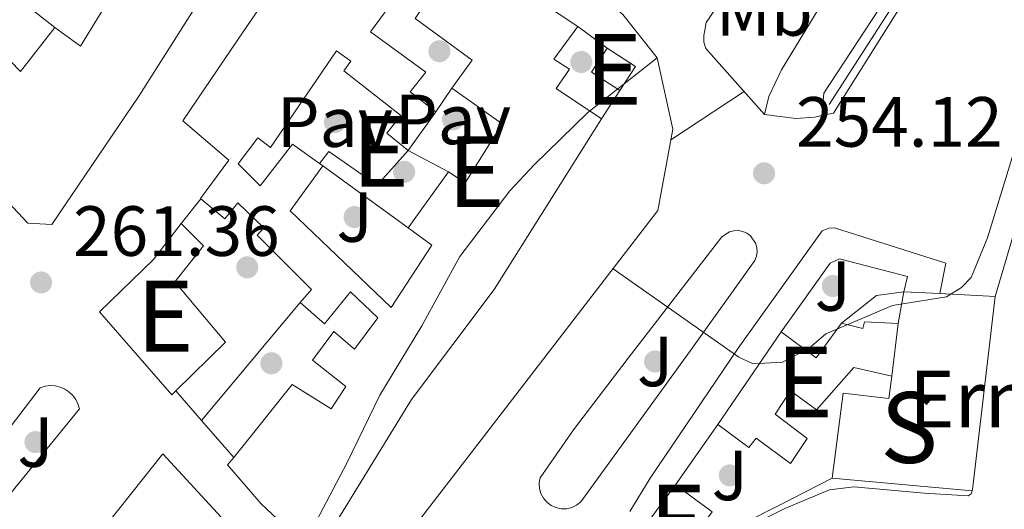
# Model space of a CAD drawing. Units: metres. Extents: x 622501 to 629488, y 4646217 to 4650966.
# Drawn here: x 623321 to 623460, y 4650615 to 4650684 of the extents above; entities that cross this region are included whole.
import ezdxf
from ezdxf.enums import TextEntityAlignment as Align

# ---------------------------------------------------------------- set-up
doc = ezdxf.new("R2010")
doc.units = ezdxf.units.M
doc.header["$MEASUREMENT"] = 0
doc.linetypes.add('DGN Style 3', pattern=[101.7226, 72.659, -29.0636])
for name, color, linetype, lineweight in [('Nivel 15', 7, 'Continuous', 0), ('Nivel 16', 7, 'Continuous', 0), ('Nivel 17', 7, 'Continuous', 0), ('Nivel 21', 7, 'Continuous', 0), ('Nivel 25', 7, 'Continuous', 0), ('Nivel 26', 7, 'Continuous', 0), ('Nivel 37', 7, 'Continuous', 0), ('Nivel 41', 7, 'Continuous', 0), ('Nivel 44', 7, 'Continuous', 0), ('Nivel 48', 7, 'Continuous', 0), ('Nivel 5', 7, 'Continuous', 0), ('Nivel 52', 7, 'Continuous', 0), ('Nivel 7', 7, 'Continuous', 0)]:
    doc.layers.add(name, color=color, linetype=linetype, lineweight=lineweight)
doc.styles.add('Style-arial', font='arial.shx', dxfattribs={"bigfont": 'arialbig.shx'})
doc.styles.add('Style-Arial Narrow', font='txt')

# ---------------------------------------------------------------- blocks, each defined once
blk = doc.blocks.new('5PERFI')
at = {"layer": 'Nivel 17', "linetype": 'Continuous', "lineweight": 0}
h = blk.add_hatch(color=7, dxfattribs=at)
edge = h.paths.add_edge_path()
edge.add_arc((0.02410426735877991, -0.01892352104187012), 15.5998547143458, 315.0000000018422, 675.0000000018422)
blk = doc.blocks.new('5PATER')
at = {"layer": 'Nivel 7', "linetype": 'Continuous', "lineweight": 0}
h = blk.add_hatch(color=51, dxfattribs=at)
edge = h.paths.add_edge_path()
edge.add_ellipse((0.04379922151565552, -0.04354050755500793), major_axis=(-10.95721237369611, -11.10700355381332), ratio=0.9994222409660317, start_angle=0, end_angle=360)

msp = doc.modelspace()

# ---------------------------------------------------------------- linework, layer by layer
at = {"layer": 'Nivel 15', "color": 51, "linetype": 'Continuous', "lineweight": 13, "extrusion": (-0.003518008007789609, 0.002293450648146028, 0.9999911818130106), "elevation": 8735.65435927015, "flags": 128}
for points in [[(623402.5664343014, 4650666.596281461), (623398.5763886273, 4650669.196288299), (623400.7863749526, 4650672.586297218)], [(623400.7863749526, 4650672.586297218), (623404.7764206231, 4650669.98629038), (623402.5664343014, 4650666.596281461)]]:
    msp.add_lwpolyline(points, dxfattribs=at)
at = {"layer": 'Nivel 15', "color": 51, "linetype": 'Continuous', "lineweight": 13, "extrusion": (-0.0790890440173562, -0.1101597398813176, 0.9907622090217719), "elevation": -561357.0356740662, "flags": 128}
msp.add_lwpolyline([(-2205917.12144617, 4103181.537843712), (-2205917.12144617, 4103188.321972251)], dxfattribs=at)
at = {"layer": 'Nivel 15', "color": 51, "linetype": 'Continuous', "lineweight": 13, "extrusion": (-0.09577216967081635, 0.06645415854709706, 0.9931825292101859), "elevation": 249617.5128674362, "flags": 128}
msp.add_lwpolyline([(-4176298.176357493, -2124495.369416736), (-4176298.176357493, -2124495.969916528)], dxfattribs=at)
at = {"layer": 'Nivel 15', "color": 51, "linetype": 'Continuous', "lineweight": 13, "extrusion": (0.003003073827132926, 0.004145604532743707, 0.9999868976694879), "elevation": 21418.33607085153, "flags": 128}
msp.add_lwpolyline([(623377.7187419608, 4650614.121033646), (623371.9886176437, 4650606.210965674)], dxfattribs=at)
at = {"layer": 'Nivel 15', "color": 1, "linetype": 'Continuous', "lineweight": 13, "extrusion": (0.005514640851881267, 0.03230003927530457, 0.9994630039171478), "elevation": 153920.2640310287, "flags": 128}
msp.add_lwpolyline([(168134.2955458835, -4686703.449625276), (168134.2955458835, -4686708.027343046)], dxfattribs=at)
at = {"layer": 'Nivel 15', "color": 1, "linetype": 'Continuous', "lineweight": 13, "extrusion": (-0.3270066713227671, 0.01731211789355826, 0.9448634438290242), "elevation": -123106.7205422759, "flags": 128}
msp.add_lwpolyline([(-4677102.120089747, 356024.1792199053), (-4677102.120089743, 356029.5843841024)], dxfattribs=at)
at = {"layer": 'Nivel 15', "color": 1, "linetype": 'Continuous', "lineweight": 13, "extrusion": (-0.3261723256181956, 0.01798129487382361, 0.9451392950435816), "elevation": -119474.3681642842, "flags": 128}
msp.add_lwpolyline([(-4677912.481018536, 346492.8089154772), (-4677912.481018532, 346501.074198287)], dxfattribs=at)
at = {"layer": 'Nivel 15', "color": 1, "linetype": 'Continuous', "lineweight": 13, "extrusion": (0.02191420910325871, -0.2235249328532411, 0.9744518314582474), "elevation": -1025608.749187272, "flags": 128}
msp.add_lwpolyline([(1074253.709276315, 4450989.548497546), (1074247.933633439, 4450962.433214966), (1074247.812254589, 4450961.898923684)], dxfattribs=at)
at = {"layer": 'Nivel 15', "color": 51, "linetype": 'Continuous', "lineweight": 13, "extrusion": (-0.1400731230136122, 0.350511698645456, 0.9260243351672193), "elevation": 1543019.681464729, "flags": 128}
msp.add_lwpolyline([(-2304720.546626441, -3784768.427332206), (-2304723.801715776, -3784762.731421972), (-2304728.929573365, -3784766.228445929)], dxfattribs=at)
at = {"layer": 'Nivel 15', "color": 51, "linetype": 'Continuous', "lineweight": 13, "extrusion": (-0.00116100210107749, -0.009275532915059946, 0.9999563073271066), "elevation": -43594.58063830837, "flags": 128}
msp.add_lwpolyline([(623443.7290434875, 4650429.762385588), (623444.6591241322, 4650437.192705233)], dxfattribs=at)
at = {"layer": 'Nivel 15', "color": 51, "linetype": 'Continuous', "lineweight": 13, "extrusion": (0.01529052519011352, 0.02244669691208584, 0.9996311047767309), "elevation": 114184.6135105367, "flags": 128}
msp.add_lwpolyline([(2102992.050659608, -4193014.681955233), (2102992.050659608, -4193030.51418186)], dxfattribs=at)
at = {"layer": 'Nivel 15', "color": 51, "linetype": 'Continuous', "lineweight": 13, "elevation": 261.21, "flags": 128}
msp.add_lwpolyline([(623408.7899999991, 4650612.57), (623413.3500000015, 4650618.75)], dxfattribs=at)
at = {"layer": 'Nivel 15', "color": 51, "linetype": 'Continuous', "lineweight": 13, "extrusion": (0.005032343184484401, -0.003719203390802085, 0.9999804213324436), "elevation": -13898.16221548241, "flags": 128}
msp.add_lwpolyline([(623404.1415245645, 4650599.224665299), (623409.2816607729, 4650595.424639016), (623404.7217185162, 4650589.254596345)], dxfattribs=at)
at = {"layer": 'Nivel 15', "color": 1, "linetype": 'Continuous', "lineweight": 13, "extrusion": (0.06657737731568228, -0.006027997237990455, 0.9977630560804824), "elevation": 13738.04835197085, "flags": 128}
msp.add_lwpolyline([(4687890.54488815, -201089.5307800509), (4687890.54488815, -201069.6354062222)], dxfattribs=at)
at = {"layer": 'Nivel 15', "color": 51, "linetype": 'Continuous', "lineweight": 13}
for points in [[(623346.370000001, 4650659.120000001, 263.17), (623346.3299999982, 4650659.16, 263.14), (623350.3299999982, 4650664.580000002, 264.94), (623343.8399999999, 4650670.149999999, 265.39), (623351.6099999994, 4650681.670000002, 265.87), (623358.9600000009, 4650692.440000001, 268.35), (623367.6099999994, 4650703.43, 268.83), (623379.9800000004, 4650696.140000001, 268.71), (623391.6700000018, 4650688.739999998, 266.08), (623399.5500000007, 4650683.469999999, 263.56)], [(623325.7699999996, 4650683.330000002, 278.86), (623329.3900000006, 4650680.670000002, 277.7), (623333.1099999994, 4650686.73, 265.65), (623324.1900000013, 4650694.830000002, 265.9)], [(623379.5199999996, 4650671.390000001, 264.65), (623375.8900000006, 4650674.210000001, 264.39), (623378.1099999994, 4650677.010000002, 263.04), (623370.3000000007, 4650682.710000001, 267.47), (623376.2100000009, 4650690.789999999, 269.99), (623379.3500000015, 4650688.710000001, 267.28), (623376.5899999999, 4650684.57, 263.2), (623384.629999999, 4650678.699999999, 264.05), (623381.7699999996, 4650674.75, 264.04)], [(623346.9100000001, 4650688.34, 265.52), (623337.6099999994, 4650673.59, 277.95), (623325.3399999999, 4650655.48, 277.91), (623321.9400000013, 4650655.670000002, 278.04), (623307.9100000001, 4650670.629999999, 265.02)], [(623307.9100000001, 4650670.629999999, 265.02), (623316.7300000004, 4650681.359999999, 264.12), (623320.9299999997, 4650677.109999999, 279.03), (623325.7699999996, 4650683.330000002, 278.86)], [(623399.5500000007, 4650683.469999999, 263.56), (623396.1700000018, 4650678.830000002, 263.53), (623398.370000001, 4650677.43, 263.32), (623396.4800000004, 4650674.710000001, 264.13), (623402.8999999985, 4650670.390000001, 263.49)], [(623363.1099999994, 4650664.129999999, 264.18), (623359.3099999987, 4650666.830000002, 263.64), (623354.7300000004, 4650660.949999999, 265.49), (623351.6099999994, 4650664.050000001, 265.73), (623354.3900000006, 4650667.710000001, 265.43), (623356.1999999993, 4650666.350000001, 265.32), (623365.5, 4650680.010000002, 267.33), (623367.5100000016, 4650678.57, 267.33), (623366.5199999996, 4650677.170000002, 263.44), (623374.5899999999, 4650670.899999999, 263.96), (623372.620000001, 4650668.399999999, 263.73), (623375.6000000015, 4650665.93, 263.73)], [(623381.7699999996, 4650674.75, 264.04), (623388.879999999, 4650669.719999999, 266.13), (623383.6400000006, 4650661.359999999, 267.45), (623381.3299999982, 4650662.949999999, 266.47)], [(623402.8999999985, 4650670.390000001, 263.49), (623387.7600000016, 4650646.34, 267.56), (623376.0899999999, 4650630.800000001, 264.01), (623363.1400000006, 4650609.710000001, 266.56)], [(623375.6000000015, 4650655.039999999, 266.52), (623378.9400000013, 4650652.600000001, 268.2), (623373.1999999993, 4650643.780000001, 264.67), (623358.9499999993, 4650657.41, 265.97), (623363.6000000015, 4650663.789999999, 264.25)], [(623360.370000001, 4650644.48, 268.32), (623361.9899999984, 4650646.309999999, 267.93), (623354.3299999982, 4650654.010000002, 264.56), (623355.25, 4650655.010000002, 264.85), (623351.5799999982, 4650658.57, 264.92), (623349.7699999996, 4650656.309999999, 265.44), (623346.370000001, 4650659.120000001, 263.17)], [(623342.8599999994, 4650632, 268.41), (623342.2899999991, 4650631.440000001, 268.49), (623332.0799999982, 4650643.170000002, 267.74), (623339.6900000013, 4650650.550000001, 265.84), (623343.6099999994, 4650655.629999999, 264.24)], [(623343.6099999994, 4650655.629999999, 264.24), (623346.7199999988, 4650652.48, 266.33), (623342.6799999997, 4650647.41, 267.51), (623349.8399999999, 4650638.870000001, 267.4), (623342.8599999994, 4650632, 268.41)], [(623351, 4650622.600000001, 265.81), (623359.2600000016, 4650632.91, 264.59), (623364.75, 4650629.48, 264.59), (623366.8299999982, 4650632.609999999, 263.24), (623362.1400000006, 4650636.330000002, 263.69), (623365.129999999, 4650640.390000001, 263.69), (623368.0300000012, 4650637.899999999, 263.24), (623371.3500000015, 4650642.300000001, 262.8), (623367.4800000004, 4650645.969999999, 265.49), (623363.8299999982, 4650641.469999999, 267.37), (623360.370000001, 4650644.48, 268.32)], [(623436.7699999996, 4650641.580000002, 261.48), (623439.7899999991, 4650640.809999999, 266.92), (623440.0199999996, 4650641.739999998, 266.15), (623444.7699999996, 4650641.5, 266.43)], [(623443.8399999999, 4650634.07, 266.36), (623438.4800000004, 4650635.289999999, 264.99), (623433.2300000004, 4650629.330000002, 263.52), (623429.5799999982, 4650632.02, 261.86), (623427.3900000006, 4650628.73, 261.88), (623431.9299999997, 4650625.309999999, 261.87), (623429.5599999987, 4650621.780000001, 261.84), (623424.7199999988, 4650625.34, 261.75), (623423.6900000013, 4650624.039999999, 261.71), (623419.3200000003, 4650627.280000001, 261.08)], [(623340.9899999984, 4650623.140000001, 271.68), (623364.629999999, 4650597.469999999, 271.68), (623348.120000001, 4650576.66, 271.67), (623321.870000001, 4650599.010000002, 271.82), (623340.9899999984, 4650623.140000001, 271.68)], [(623363.1400000006, 4650609.710000001, 266.56), (623362.5899999999, 4650608.830000002, 266.61), (623354.879999999, 4650616.07, 266.39), (623350.1499999985, 4650621.550000001, 265.94), (623351, 4650622.600000001, 265.81)]]:
    msp.add_polyline3d(points, dxfattribs=at)
at = {"layer": 'Nivel 15', "color": 1, "linetype": 'Continuous', "lineweight": 13}
msp.add_polyline3d([(623435.4299999997, 4650619.710000001, 265.87), (623437, 4650631.68, 265.87), (623443.4400000013, 4650630.920000002, 266.5), (623443.8399999999, 4650634.07, 266.36)], dxfattribs=at)
at = {"layer": 'Nivel 16', "color": 1, "linetype": 'Continuous', "lineweight": 13, "flags": 128}
for points, elevation in [([(623324.1900000013, 4650694.830000002), (623319.2300000004, 4650688.489999998), (623325.7699999996, 4650683.330000002)], 262.74), ([(623399.5500000007, 4650683.469999999), (623403.7199999988, 4650680.390000001)], 261.86), ([(623379.5199999996, 4650671.390000001), (623381.7699999996, 4650674.75)], 263.74), ([(623363.1099999994, 4650664.129999999), (623364.4100000001, 4650665.809999999), (623371.25, 4650661.059999999), (623375.6000000015, 4650665.93)], 263.66), ([(623375.6000000015, 4650665.93), (623381.3299999982, 4650662.949999999)], 263.74), ([(623363.6000000015, 4650663.789999999), (623375.6000000015, 4650655.039999999)], 263.61), ([(623346.4499999993, 4650627.850000001), (623360.370000001, 4650644.48)], 263.86), ([(623346.4499999993, 4650627.850000001), (623342.8599999994, 4650632)], 263.52), ([(623351, 4650622.600000001), (623346.4499999993, 4650627.850000001)], 263.52), ([(623413.3500000015, 4650618.75), (623419.3200000003, 4650627.280000001)], 258.63)]:
    msp.add_lwpolyline(points, dxfattribs=dict(at, elevation=elevation))
at = {"layer": 'Nivel 16', "color": 1, "linetype": 'Continuous', "lineweight": 13, "extrusion": (0.02047576018660629, 0.03157992244165047, 0.9992914748677485), "elevation": 159894.3128359896, "flags": 128}
msp.add_lwpolyline([(2007037.668422582, -4238353.508978672), (2007037.66842258, -4238348.726458419)], dxfattribs=at)
at = {"layer": 'Nivel 16', "color": 1, "linetype": 'Continuous', "lineweight": 13, "extrusion": (-0.002571203445227547, -0.008736562243998977, 0.9999585298366128), "elevation": -41971.63158254683, "flags": 128}
msp.add_lwpolyline([(623461.7032015659, 4650471.905108277), (623457.0528312437, 4650456.10450526)], dxfattribs=at)
at = {"layer": 'Nivel 16', "color": 1, "linetype": 'Continuous', "lineweight": 13, "extrusion": (0.1450341223822514, 0.1833945967804555, 0.9722816079801903), "elevation": 943568.1231396322, "flags": 128}
msp.add_lwpolyline([(2395872.488575501, -3922579.42306884), (2395872.488575501, -3922583.999377396)], dxfattribs=at)
at = {"layer": 'Nivel 16', "color": 1, "linetype": 'Continuous', "lineweight": 13, "extrusion": (-0.006650386203365864, 0.04923843631338187, 0.9987649116547694), "elevation": 225104.3522805571, "flags": 128}
msp.add_lwpolyline([(-1240313.273007616, -4519744.638254758), (-1240318.672087625, -4519747.858508641), (-1240322.557045799, -4519747.858508639)], dxfattribs=at)
at = {"layer": 'Nivel 16', "color": 1, "linetype": 'Continuous', "lineweight": 13, "extrusion": (-0.4577356993620372, 0.8770229469912046, 0.1459752718113904), "elevation": 3793369.799282182, "flags": 128}
msp.add_lwpolyline([(-2704491.712079599, -559469.0664021438), (-2704483.165408723, -559469.410083577), (-2704467.594695393, -559470.8353506979)], dxfattribs=at)
at = {"layer": 'Nivel 16', "color": 1, "linetype": 'Continuous', "lineweight": 13}
for points in [[(623480.3399999999, 4650744.309999999, 255.23), (623465.6799999997, 4650720.32, 255.17), (623455.0500000007, 4650703.580000002, 254.34), (623435.0100000016, 4650672.440000001, 254.85)], [(623369.3500000015, 4650603.59, 259.47), (623410.8399999999, 4650657.449999999, 259.49), (623412.9600000009, 4650668.969999999, 259.8), (623410.7699999996, 4650679.010000002, 259.76), (623405.9299999997, 4650685.149999999, 259.75), (623396.1400000006, 4650693.510000002, 260.68)], [(623425.9100000001, 4650671.010000002, 255.77), (623417.6000000015, 4650680.330000002, 256.75), (623417.3500000015, 4650681.23, 256.81), (623417.3599999994, 4650682.190000001, 256.81), (623417.4699999988, 4650682.920000002, 256.81), (623417.6799999997, 4650683.989999998, 256.81), (623423.2100000009, 4650692.190000001, 256.36)]]:
    msp.add_polyline3d(points, dxfattribs=at)
at = {"layer": 'Nivel 21', "color": 7, "linetype": 'DGN Style 3', "lineweight": 0}
msp.add_polyline3d([(623390.1499999985, 4650859.59, 250.02), (623399.9899999984, 4650845.77, 249.96), (623408.6600000001, 4650832.93, 249.7), (623415.0399999991, 4650825.219999999, 249.64), (623425.370000001, 4650814.199999999, 249.64), (623432.3599999994, 4650806.27, 249.73), (623449.7800000012, 4650784.010000002, 249.76), (623467.4299999997, 4650760.690000001, 249.43), (623470.6900000013, 4650756.899999999, 249.63), (623472.4200000018, 4650754.07, 249.74), (623472.9800000004, 4650751.27, 249.79), (623473.0500000007, 4650746.149999999, 249.9), (623471.5399999991, 4650739.77, 250.16), (623469.4400000013, 4650735.030000001, 250.49), (623462.120000001, 4650720.960000001, 251.39), (623455.7399999984, 4650707.370000001, 252.02), (623453.2399999984, 4650703.059999999, 252.18), (623434.2800000012, 4650674.050000001, 253.19), (623434.0100000016, 4650670.879999999, 253.34)], dxfattribs=at)
at = {"layer": 'Nivel 21', "color": 7, "linetype": 'Continuous', "lineweight": 13}
for points in [[(623434.0100000016, 4650670.879999999, 252.96), (623435.629999999, 4650671.23, 252.99), (623465.0100000016, 4650718.039999999, 252.99), (623480.7800000012, 4650743.57, 252.99), (623483.1600000001, 4650744.010000002, 252.99), (623484.0100000016, 4650744.57, 252.99), (623490.8599999994, 4650751.039999999, 252.99), (623500.3500000015, 4650758.98, 252.99), (623501.8999999985, 4650760.27, 252.99), (623504.2699999996, 4650762.25, 252.99), (623507.870000001, 4650765.780000001, 252.99), (623508.0300000012, 4650766.199999999, 253.02)], [(623434.0100000016, 4650670.879999999, 252.96), (623433.0100000016, 4650670.66, 252.94), (623430.3399999999, 4650670.469999999, 253.01), (623425.9100000001, 4650671.010000002, 253.44)], [(623406.9100000001, 4650614.98, 255.94), (623409.7699999996, 4650619.670000002, 255.98), (623422.1799999997, 4650638.030000001, 254.56), (623434.0300000012, 4650654.609999999, 253.4), (623434.9800000004, 4650654.960000001, 253.4), (623435.7899999991, 4650655.030000001, 253.4), (623451.4600000009, 4650650.059999999, 253.4), (623450.6400000006, 4650645.739999998, 253.4)], [(623406.6499999985, 4650636.649999999, 254.56), (623419.8900000006, 4650653.77, 254.26), (623420.9400000013, 4650654.460000001, 254.3), (623421.5599999987, 4650654.620000001, 254.29), (623422.1900000013, 4650654.649999999, 254.26), (623422.8200000003, 4650654.530000001, 254.23), (623423.3999999985, 4650654.280000001, 254.18), (623423.9100000001, 4650653.91, 254.11), (623424.6400000006, 4650652.879999999, 253.97), (623424.8200000003, 4650652.27, 253.89), (623424.8599999994, 4650651.640000001, 253.82), (623424.7600000016, 4650651.010000002, 253.76), (623424.5300000012, 4650650.420000002, 253.7), (623415.4600000009, 4650637.699999999, 253.89), (623399.9600000009, 4650616.350000001, 255.5), (623399.370000001, 4650615.890000001, 255.56), (623398.6900000013, 4650615.559999999, 255.63), (623397.9600000009, 4650615.379999999, 255.7), (623397.2100000009, 4650615.370000001, 255.76), (623396.4699999988, 4650615.530000001, 255.82), (623395.7899999991, 4650615.84, 255.88), (623395.1900000013, 4650616.289999999, 255.92), (623394.6999999993, 4650616.859999999, 255.95), (623394.3500000015, 4650617.530000001, 255.97), (623394.1499999985, 4650618.25, 255.97), (623394.1099999994, 4650619.010000002, 255.96), (623394.2399999984, 4650619.75, 255.94), (623398.9299999997, 4650626.5, 255.35), (623406.6499999985, 4650636.649999999, 254.56)], [(623310.3299999982, 4650614.960000001, 259.72), (623323.7100000009, 4650632.460000001, 260.01), (623324.3900000006, 4650632.670000002, 259.87), (623325.1000000015, 4650632.75, 259.74), (623325.8099999987, 4650632.710000001, 259.64), (623326.5100000016, 4650632.550000001, 259.56), (623327.1700000018, 4650632.27, 259.52), (623327.7600000016, 4650631.870000001, 259.5), (623328.2800000012, 4650631.379999999, 259.51), (623328.7100000009, 4650630.809999999, 259.55), (623329.0300000012, 4650630.170000002, 259.62), (623329.2300000004, 4650629.489999998, 259.72), (623313.870000001, 4650610.629999999, 260.17), (623313.2899999991, 4650610.59, 260.17), (623312.7199999988, 4650610.649999999, 260.17), (623312.1700000018, 4650610.809999999, 260.17), (623311.6499999985, 4650611.050000001, 260.17), (623310.7699999996, 4650611.789999999, 260.17), (623310.1999999993, 4650612.780000001, 260.17), (623310.0399999991, 4650613.330000002, 260.17), (623309.9800000004, 4650613.91, 260.17), (623310.3299999982, 4650614.960000001, 259.72)], [(623455.1999999993, 4650617.920000002, 259.31), (623455.0399999991, 4650617.469999999, 259.35), (623454.6499999985, 4650617.210000001, 259.08), (623448.4400000013, 4650617.559999999, 258.72), (623438.4899999984, 4650618.460000001, 258.18), (623435.0799999982, 4650618.059999999, 258.18), (623428.7800000012, 4650615.390000001, 258.1), (623415.370000001, 4650608.699999999, 257.04)]]:
    msp.add_polyline3d(points, dxfattribs=at)
at = {"layer": 'Nivel 21', "color": 7, "linetype": 'Continuous', "lineweight": 0}
msp.add_polyline3d([(623464.870000001, 4650749.940000001, 249.92), (623466.0300000012, 4650744.23, 250.08), (623465.6000000015, 4650740.949999999, 250.28), (623457.4499999993, 4650726.140000001, 251.67), (623449.2600000016, 4650711.859999999, 251.9), (623428.2800000012, 4650677.34, 253.19), (623426.5100000016, 4650673.550000001, 253.35), (623425.9100000001, 4650671.010000002, 253.34)], dxfattribs=at)
at = {"layer": 'Nivel 25', "color": 92, "linetype": 'Continuous', "lineweight": 0}
msp.add_polyline3d([(623428.2300000004, 4650640.359999999, 254.32), (623435.1700000018, 4650650.02, 253.76), (623436.4800000004, 4650650.649999999, 253.76), (623446.0700000003, 4650648.149999999, 253.76), (623445.5399999991, 4650646.010000002, 253.76)], dxfattribs=at)
at = {"layer": 'Nivel 5', "color": 30, "linetype": 'Continuous', "lineweight": 0, "flags": 128}
for points, elevation in [([(623410.7699999996, 4650679.010000002), (623400.9699999988, 4650671.289999999), (623393.379999999, 4650663.899999999), (623389.9800000004, 4650660.23), (623382.9299999997, 4650650.98), (623377.5300000012, 4650641.170000002), (623371.6099999994, 4650631.390000001), (623366.9499999993, 4650621.809999999), (623356.4200000018, 4650601.760000002)], 260), ([(623423.0100000016, 4650674.27), (623412.6900000013, 4650667.469999999)], 255), ([(623404.5300000012, 4650649.260000002), (623422.2600000016, 4650636.77), (623424.3000000007, 4650635.809999999), (623428.4200000018, 4650636.059999999), (623432.1900000013, 4650638.059999999), (623434.5300000012, 4650640.039999999), (623443.9600000009, 4650644.059999999), (623451.5700000003, 4650645.27), (623453.6799999997, 4650646.609999999), (623455.0700000003, 4650648.02), (623457.370000001, 4650653.620000001), (623461.0300000012, 4650665.559999999)], 255)]:
    msp.add_lwpolyline(points, dxfattribs=dict(at, elevation=elevation))
at = {"layer": 'Nivel 52', "color": 1, "linetype": 'Continuous', "lineweight": 13}
for points in [[(623346.9100000001, 4650688.34, 265.52), (623338.5399999991, 4650693.609999999, 265.72), (623336.4800000004, 4650690.850000001, 265.76), (623327.9800000004, 4650697.359999999, 263.73), (623333.0700000003, 4650702.710000001, 264.37), (623334.3299999982, 4650701.780000001, 264.21), (623344.0799999982, 4650710.670000002, 264.43), (623338.6799999997, 4650715.34, 265.11), (623331.620000001, 4650709.640000001, 265.83), (623312.5399999991, 4650730.98, 266.69), (623308.4699999988, 4650727.640000001, 264.51), (623328.3200000003, 4650705.859999999, 265.41), (623320.7699999996, 4650697.940000001, 266), (623324.1900000013, 4650694.830000002, 265.9), (623333.1099999994, 4650686.73, 265.65), (623329.3900000006, 4650680.670000002, 277.7), (623325.7699999996, 4650683.330000002, 278.86), (623320.9299999997, 4650677.109999999, 279.03), (623316.7300000004, 4650681.359999999, 264.12), (623307.9100000001, 4650670.629999999, 265.02), (623321.9400000013, 4650655.670000002, 278.04), (623325.3399999999, 4650655.48, 277.91), (623337.6099999994, 4650673.59, 277.95)], [(623342.8599999994, 4650632, 268.41), (623349.8399999999, 4650638.870000001, 267.4), (623342.6799999997, 4650647.41, 267.51), (623346.7199999988, 4650652.48, 266.33), (623343.6099999994, 4650655.629999999, 264.24), (623339.6900000013, 4650650.550000001, 265.84), (623332.0799999982, 4650643.170000002, 267.74), (623342.2899999991, 4650631.440000001, 268.49)], [(623455.1999999993, 4650617.920000002, 264.54), (623455.2699999996, 4650618.449999999, 264.66), (623458.4400000013, 4650645.309999999, 270.75), (623450.6400000006, 4650645.739999998, 268.05), (623445.5399999991, 4650646.010000002, 266.28), (623444.7699999996, 4650641.5, 266.43), (623443.8399999999, 4650634.07, 266.36), (623443.4400000013, 4650630.920000002, 266.5), (623437, 4650631.68, 265.87), (623435.4299999997, 4650619.710000001, 265.87)], [(623419.3200000003, 4650627.280000001, 261.08), (623423.6900000013, 4650624.039999999, 261.71), (623424.7199999988, 4650625.34, 261.75), (623429.5599999987, 4650621.780000001, 261.84), (623431.9299999997, 4650625.309999999, 261.87), (623427.3900000006, 4650628.73, 261.88), (623429.5799999982, 4650632.02, 261.86), (623433.2300000004, 4650629.330000002, 263.52), (623438.4800000004, 4650635.289999999, 264.99), (623443.8399999999, 4650634.07, 266.36), (623444.7699999996, 4650641.5, 266.43), (623440.0199999996, 4650641.739999998, 266.15), (623439.7899999991, 4650640.809999999, 266.92), (623436.7699999996, 4650641.580000002, 261.48), (623433.2100000009, 4650636.670000002, 262.8), (623428.2300000004, 4650640.359999999, 260.65)]]:
    msp.add_polyline3d(points, close=True, dxfattribs=at)
for points in [[(623358.9600000009, 4650692.440000001, 268.35), (623351.6099999994, 4650681.670000002, 265.87), (623343.8399999999, 4650670.149999999, 265.39), (623350.3299999982, 4650664.580000002, 264.94), (623346.3299999982, 4650659.16, 263.14), (623346.370000001, 4650659.120000001, 263.17), (623349.7699999996, 4650656.309999999, 265.44), (623351.5799999982, 4650658.57, 264.92), (623355.25, 4650655.010000002, 264.85), (623354.3299999982, 4650654.010000002, 264.56), (623361.9899999984, 4650646.309999999, 267.93), (623360.370000001, 4650644.48, 268.32), (623363.8299999982, 4650641.469999999, 267.37), (623367.4800000004, 4650645.969999999, 265.49), (623371.3500000015, 4650642.300000001, 262.8), (623368.0300000012, 4650637.899999999, 263.24), (623365.129999999, 4650640.390000001, 263.69), (623362.1400000006, 4650636.330000002, 263.69), (623366.8299999982, 4650632.609999999, 263.24), (623364.75, 4650629.48, 264.59), (623359.2600000016, 4650632.91, 264.59), (623351, 4650622.600000001, 265.81), (623350.1499999985, 4650621.550000001, 265.94), (623354.879999999, 4650616.07, 266.39), (623362.5899999999, 4650608.830000002, 266.61)], [(623376.2100000009, 4650690.789999999, 269.99), (623370.3000000007, 4650682.710000001, 267.47), (623378.1099999994, 4650677.010000002, 263.04), (623375.8900000006, 4650674.210000001, 264.39), (623379.5199999996, 4650671.390000001, 264.65), (623375.6000000015, 4650665.93, 263.73), (623372.620000001, 4650668.399999999, 263.73), (623374.5899999999, 4650670.899999999, 263.96), (623366.5199999996, 4650677.170000002, 263.44), (623367.5100000016, 4650678.57, 267.33), (623365.5, 4650680.010000002, 267.33), (623356.1999999993, 4650666.350000001, 265.32), (623354.3900000006, 4650667.710000001, 265.43), (623351.6099999994, 4650664.050000001, 265.73), (623354.7300000004, 4650660.949999999, 265.49), (623359.3099999987, 4650666.830000002, 263.64), (623363.1099999994, 4650664.129999999, 264.18), (623363.6000000015, 4650663.789999999, 264.25), (623358.9499999993, 4650657.41, 265.97), (623373.1999999993, 4650643.780000001, 264.67), (623378.9400000013, 4650652.600000001, 268.2), (623375.6000000015, 4650655.039999999, 266.52), (623381.3299999982, 4650662.949999999, 266.47), (623383.6400000006, 4650661.359999999, 267.45), (623388.879999999, 4650669.719999999, 266.13), (623381.7699999996, 4650674.75, 264.04), (623384.629999999, 4650678.699999999, 264.05), (623376.5899999999, 4650684.57, 263.2)], [(623363.1400000006, 4650609.710000001, 266.56), (623376.0899999999, 4650630.800000001, 264.01), (623387.7600000016, 4650646.34, 267.56), (623402.8999999985, 4650670.390000001, 263.49), (623396.4800000004, 4650674.710000001, 264.13), (623398.370000001, 4650677.43, 263.32), (623396.1700000018, 4650678.830000002, 263.53), (623399.5500000007, 4650683.469999999, 263.56), (623391.6700000018, 4650688.739999998, 266.08)]]:
    msp.add_polyline3d(points, dxfattribs=at)
for points in [[(623405.5, 4650674.399999999, 262.71), (623407.7100000009, 4650677.789999999, 262.71), (623403.7199999988, 4650680.390000001, 262.69), (623401.5100000016, 4650677, 262.69)], [(623340.9899999984, 4650623.140000001, 271.68), (623321.870000001, 4650599.010000002, 271.82), (623348.120000001, 4650576.66, 271.67), (623364.629999999, 4650597.469999999, 271.68)], [(623413.9299999997, 4650608.780000001, 261.17), (623418.4899999984, 4650614.949999999, 261.17), (623413.3500000015, 4650618.75, 261.21), (623408.7899999991, 4650612.57, 261.21)]]:
    msp.add_3dface(points, dxfattribs=at)

# ---------------------------------------------------------------- block references
at = {"layer": 'Nivel 17', "color": 7, "linetype": 'Continuous', "lineweight": 0, "xscale": 0.1000009313241567, "yscale": 0.1000009313241567, "zscale": 0.1000009313241567}
for p in [(623380.0300000012, 4650679.960000001, 260.32), (623400.0399999991, 4650678.440000001, 259.42), (623365.2800000012, 4650669.949999999, 260.18), (623381.9400000013, 4650670.34, 260.18), (623375.0500000007, 4650662.93, 260.59), (623368.0599999987, 4650656.550000001, 260.59), (623352.9100000001, 4650649.449999999, 260.32), (623435.5399999991, 4650646.82, 253.76), (623356.3200000003, 4650635.91, 260.14), (623410.4600000009, 4650636.16, 254.48), (623323.0300000012, 4650624.780000001, 261.21), (623421, 4650620.080000002, 258.25)]:
    msp.add_blockref('5PERFI', p, dxfattribs=at)
at = {"layer": 'Nivel 7', "color": 51, "linetype": 'Continuous', "lineweight": 0, "xscale": 0.1000009313241567, "yscale": 0.1000009313241567, "zscale": 0.1000009313241567}
for p in [(623425.8299999982, 4650662.73, 254.12), (623323.8200000003, 4650647.32, 261.36)]:
    msp.add_blockref('5PATER', p, dxfattribs=at)

# ---------------------------------------------------------------- texts
at = {"layer": 'Nivel 26', "color": 7, "linetype": 'Continuous', "lineweight": 0, "style": 'Style-arial'}
for p in [(623365.2823970355, 4650669.949979998, 260.19), (623381.9423970357, 4650670.339979999, 260.17)]:
    msp.add_text('Pav', height=6.99996, dxfattribs=at).set_placement(p, align=Align.MIDDLE_CENTER)
at = {"layer": 'Nivel 26', "color": 92, "linetype": 'Continuous', "lineweight": 0, "style": 'Style-arial'}
for p in [(623368.0607015714, 4650656.54998, 260.58), (623435.5407015719, 4650646.819979999, 253.81), (623410.4607015736, 4650636.159979999, 254.43), (623323.0307015739, 4650624.77998, 261), (623421.0007015727, 4650620.079980001, 258.24)]:
    msp.add_text('J', height=6.99996, dxfattribs=at).set_placement(p, align=Align.MIDDLE_CENTER)
at = {"layer": 'Nivel 37', "color": 92, "linetype": 'Continuous', "lineweight": 0, "style": 'Style-Arial Narrow'}
msp.add_text('Mb', height=6.99996, dxfattribs=at).set_placement((623425.874830585, 4650685.649979997, 254.71), align=Align.MIDDLE_CENTER)
at = {"layer": 'Nivel 41', "color": 7, "linetype": 'Continuous', "lineweight": 0, "style": 'Style-arial'}
for s, p in [('254.12', (623430.3500000015, 4650666.48, 254.12)), ('261.36', (623328.3399999999, 4650651.07, 261.36))]:
    msp.add_text(s, height=6.99996, dxfattribs=at).set_placement(p)
at = {"layer": 'Nivel 44', "color": 51, "linetype": 'Continuous', "lineweight": 0, "style": 'Style-arial'}
msp.add_text('Ermita San Blas', height=7.999980000000001, dxfattribs=at).set_placement((623446.3000000007, 4650626.84, 257.4))
at = {"layer": 'Nivel 48', "color": 1, "linetype": 'Continuous', "lineweight": 0, "style": 'Style-Arial Narrow'}
for s, p in [('E', (623404.6099762768, 4650677.399979997, 259.66)), ('E', (623371.7199762762, 4650665.819979999, 260.42)), ('E', (623385.1999762766, 4650662.95998, 260.17)), ('E', (623341.3199762739, 4650642.559979998, 260.11)), ('E', (623431.5499762744, 4650633.259980001, 255.65)), ('S', (623446.2999762744, 4650626.839979999, 257.39)), ('E', (623413.6399762742, 4650613.769979998, 256.69))]:
    msp.add_text(s, height=9.99996, dxfattribs=at).set_placement(p, align=Align.MIDDLE_CENTER)

doc.saveas('drawing.dxf')
